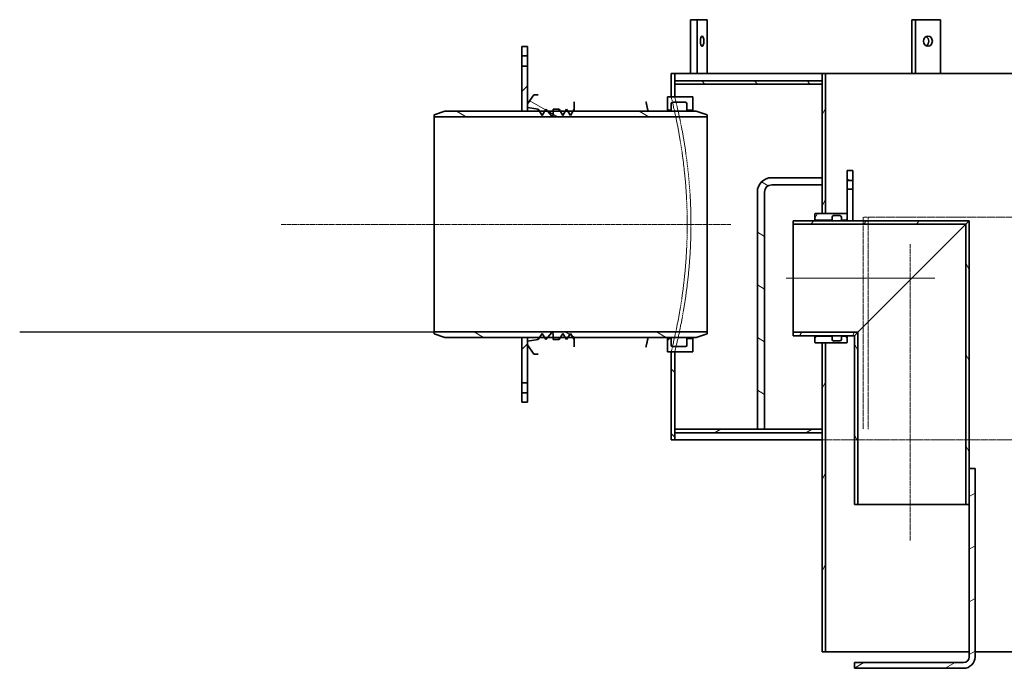
# Model space of a CAD drawing. Units: millimetres. Extents: x -3612 to 9924, y -1053 to 6612.
# Drawn here: x -3612 to -2242, y 1634 to 2537 of the extents above; entities that cross this region are included whole.
import ezdxf

# ---------------------------------------------------------------- set-up
doc = ezdxf.new("R2010")
doc.units = ezdxf.units.MM
doc.linetypes.add('CHAIN', pattern=[0.3543, 0.2362, -0.0295, 0.0591, -0.0295])
doc.linetypes.add('DASHED', pattern=[0.2068, 0.1655, -0.0413])
for name, color, linetype, lineweight in [('AM_4', 3, 'Continuous', 25), ('Osa (ISO)', 1, 'Continuous', 9), ('Skrytá (ISO)', 1, 'DASHED', 18), ('Viditelná (ISO)', 7, 'Continuous', 35), ('Šrafy (ISO)', 150, 'Continuous', 9)]:
    doc.layers.add(name, color=color, linetype=linetype, lineweight=lineweight)
pattern_1 = [(60, (-4215.245, -2097.307), (-54.9926, 31.75), [])]
pattern_2 = [(120, (-4215.245, -2097.307), (-54.9926, -31.75), [])]
pattern_3 = [(30, (-4215.245, -2097.307), (-31.75, 54.9926), [])]
pattern_4 = [(150, (-4215.245, -2097.307), (-31.75, -54.9926), [])]
pattern_5 = [(45, (-4215.245, -2097.307), (-44.9013, 44.9013), [])]

msp = doc.modelspace()

# ---------------------------------------------------------------- hatches: boundary and pattern name
at = {"layer": 'Šrafy (ISO)'}
h = msp.add_hatch(dxfattribs=at)
h.set_pattern_fill('ANSI31', color=256, scale=508, style=0)
h.set_pattern_definition(pattern_5)
h.paths.add_polyline_path([(-2913.7, 2409.6), (-2905.7, 2409.6), (-2905.7, 2414.6), (-2905.7, 2419.7), (-2905.7, 2472.6), (-2913.7, 2472.6)])
h.paths.add_polyline_path([(-2905.7, 2499.6), (-2913.7, 2499.6), (-2913.7, 2486.6), (-2905.7, 2486.6)])
h = msp.add_hatch(dxfattribs=at)
h.set_pattern_fill('ANSI31', color=256, scale=508, angle=90, style=0)
h.set_pattern_definition([(135, (-4215.245, -2097.307), (-44.9013, -44.9013), [])])
h.paths.add_polyline_path([(-1275.7, 1974.6), (-1280.7, 1974.6), (-1280.7, 1967.1), (-1280.7, 1962.1), (-1280.7, 1952.1), (-1275.7, 1952.1)])
h.paths.add_polyline_path([(-1280.7, 2329.6), (-1275.7, 2329.6), (-1275.7, 2417.1), (-1275.7, 2462.1), (-1280.7, 2462.1), (-1280.7, 2452.1), (-1280.7, 2447.1)])
h.paths.add_polyline_path([(-2700.7, 2074.6), (-2705.7, 2074.6), (-2705.7, 1952.1), (-2700.7, 1952.1), (-2700.7, 1962.1), (-2700.7, 1967.1)])
h.paths.add_polyline_path([(-2705.7, 2429.6), (-2700.7, 2429.6), (-2700.7, 2447.1), (-2700.7, 2452.1), (-2700.7, 2462.1), (-2705.7, 2462.1)])
h = msp.add_hatch(dxfattribs=at)
h.set_pattern_fill('ANSI31', color=256, scale=508, angle=15, style=0)
h.set_pattern_definition(pattern_1)
h.paths.add_polyline_path([(-2490.7, 2087.1), (-2495.7, 2087.1), (-2495.7, 1967.1), (-2495.7, 1962.1), (-2495.7, 1657.1), (-2490.7, 1657.1)])
h.paths.add_polyline_path([(-2495.7, 2267.1), (-2490.7, 2267.1), (-2490.7, 2462.1), (-2495.7, 2462.1), (-2495.7, 2452.1), (-2495.7, 2447.1), (-2495.7, 2317.1), (-2495.7, 2307.1)])
h.paths.add_polyline_path([(-1485.7, 2067.1), (-1490.7, 2067.1), (-1490.7, 1657.1), (-1485.7, 1657.1), (-1485.7, 1962.1), (-1485.7, 1967.1)])
h.paths.add_polyline_path([(-1490.7, 2247.1), (-1485.7, 2247.1), (-1485.7, 2447.1), (-1485.7, 2452.1), (-1485.7, 2462.1), (-1490.7, 2462.1)])
h = msp.add_hatch(dxfattribs=at)
h.set_pattern_fill('ANSI31', color=256, scale=508, angle=75, style=0)
h.set_pattern_definition(pattern_2)
h.paths.add_polyline_path([(-2700.7, 2452.1), (-2700.7, 2447.1), (-2495.7, 2447.1), (-2495.7, 2452.1)])
h.paths.add_polyline_path([(-1280.7, 2447.1), (-1280.7, 2452.1), (-1485.7, 2452.1), (-1485.7, 2447.1)])
h = msp.add_hatch(dxfattribs=at)
h.set_pattern_fill('ANSI31', color=256, scale=508, angle=105, style=0)
h.set_pattern_definition(pattern_4)
h.paths.add_polyline_path([(-2905.7, 2419.7), (-2905.7, 2414.6), (-2890.7, 2412.3), (-2889, 2409.6), (-2885.4, 2403.8), (-2881.8, 2409.6), (-2880.1, 2412.3), (-2877.8, 2409.6), (-2871.7, 2402.6), (-2869.7, 2403.8), (-2869.7, 2409.6), (-2869.7, 2412.3), (-2861.7, 2412.3), (-2860, 2409.6), (-2856.5, 2403.8), (-2852.9, 2409.6), (-2851.2, 2412.3), (-2849.5, 2409.6), (-2845.9, 2403.8), (-2842.4, 2409.6), (-2840.7, 2412.3), (-2840.7, 2422.6), (-2890.7, 2422.6), (-2890.7, 2432.6), (-2896.7, 2432.6)])
h.paths.add_polyline_path([(-2905.7, 2089.6), (-2905.7, 2084.4), (-2896.7, 2071.6), (-2890.7, 2071.6), (-2890.7, 2081.6), (-2840.7, 2081.6), (-2840.7, 2091.8), (-2842.4, 2094.6), (-2845.9, 2100.3), (-2849.5, 2094.6), (-2851.2, 2091.8), (-2852.9, 2094.6), (-2856.5, 2100.3), (-2860, 2094.6), (-2861.7, 2091.8), (-2869.7, 2091.8), (-2869.7, 2094.6), (-2869.7, 2100.3), (-2871.7, 2101.6), (-2877.8, 2094.6), (-2880.1, 2091.8), (-2881.8, 2094.6), (-2885.4, 2100.3), (-2889, 2094.6), (-2890.7, 2091.8)])
h = msp.add_hatch(dxfattribs=at)
h.set_pattern_fill('ANSI31', color=256, scale=508, angle=105, style=0)
h.set_pattern_definition(pattern_4)
h.paths.add_polyline_path([(-3035.7, 2401.9), (-2655.7, 2401.9), (-2655.7, 2404.6), (-2670.7, 2409.6), (-2842.4, 2409.6), (-2849.5, 2409.6), (-2852.9, 2409.6), (-2860, 2409.6), (-2869.7, 2409.6), (-2877.8, 2409.6), (-2881.8, 2409.6), (-2889, 2409.6), (-2905.7, 2409.6), (-2913.7, 2409.6), (-3020.7, 2409.6), (-3035.7, 2404.6)])
h.paths.add_polyline_path([(-2655.7, 2102.3), (-3035.7, 2102.3), (-3035.7, 2099.6), (-3020.7, 2094.6), (-2913.7, 2094.6), (-2905.7, 2094.6), (-2889, 2094.6), (-2881.8, 2094.6), (-2877.8, 2094.6), (-2869.7, 2094.6), (-2860, 2094.6), (-2852.9, 2094.6), (-2849.5, 2094.6), (-2842.4, 2094.6), (-2670.7, 2094.6), (-2655.7, 2099.6)])
h = msp.add_hatch(dxfattribs=at)
h.set_pattern_fill('ANSI31', color=256, scale=508, angle=105, style=0)
h.set_pattern_definition(pattern_4)
edge = h.paths.add_edge_path()
edge.add_line((-2495.7, 2307.1), (-2495.7, 2317.1))
edge.add_line((-2495.7, 2317.1), (-2565.7, 2317.1))
edge.add_ellipse((-2565.7, 2297.1), major_axis=(0, 20), ratio=1, start_angle=0, end_angle=90)
edge.add_line((-2585.7, 2297.1), (-2585.7, 1967.1))
edge.add_line((-2585.7, 1967.1), (-2575.7, 1967.1))
edge.add_line((-2575.7, 1967.1), (-2575.7, 2297.1))
edge.add_ellipse((-2565.7, 2297.1), major_axis=(-10, 0), ratio=1, start_angle=270, end_angle=360, ccw=False)
edge.add_line((-2565.7, 2307.1), (-2495.7, 2307.1))
h = msp.add_hatch(dxfattribs=at)
h.set_pattern_fill('ANSI31', color=256, scale=508, angle=105, style=0)
h.set_pattern_definition(pattern_4)
h.paths.add_polyline_path([(-2460.7, 2257.1), (-2452.7, 2257.1), (-2452.7, 2301.1), (-2460.7, 2301.1), (-2460.7, 2266.6), (-2460.7, 2259.8)])
h.paths.add_polyline_path([(-2452.7, 2327.1), (-2460.7, 2327.1), (-2460.7, 2313.1), (-2452.7, 2313.1)])
h = msp.add_hatch(dxfattribs=at)
h.set_pattern_fill('ANSI31', color=256, scale=508, angle=15, style=0)
h.set_pattern_definition(pattern_1)
edge = h.paths.add_edge_path()
edge.add_line((-2461.2, 2267.1), (-2490.7, 2267.1))
edge.add_line((-2490.7, 2267.1), (-2495.7, 2267.1))
edge.add_line((-2495.7, 2267.1), (-2505.2, 2267.1))
edge.add_line((-2505.2, 2267.1), (-2505.7, 2266.6))
edge.add_line((-2505.7, 2266.6), (-2505.7, 2259.8))
edge.add_line((-2505.7, 2259.8), (-2503.7, 2257.8))
edge.add_line((-2503.7, 2257.8), (-2481.7, 2257.8))
edge.add_line((-2481.7, 2257.8), (-2481.7, 2262.3))
edge.add_ellipse((-2479.7, 2262.3), major_axis=(-2, 0), ratio=1, start_angle=270, end_angle=360, ccw=False)
edge.add_line((-2479.7, 2264.3), (-2470.7, 2264.3))
edge.add_ellipse((-2470.7, 2262.3), major_axis=(0, 2), ratio=1, start_angle=270, end_angle=360, ccw=False)
edge.add_line((-2468.7, 2262.3), (-2468.7, 2257.8))
edge.add_line((-2468.7, 2257.8), (-2462.7, 2257.8))
edge.add_line((-2462.7, 2257.8), (-2460.7, 2259.8))
edge.add_line((-2460.7, 2259.8), (-2460.7, 2266.6))
edge.add_line((-2460.7, 2266.6), (-2461.2, 2267.1))
edge = h.paths.add_edge_path()
edge.add_line((-2505.2, 2087.1), (-2495.7, 2087.1))
edge.add_line((-2495.7, 2087.1), (-2490.7, 2087.1))
edge.add_line((-2490.7, 2087.1), (-2461.2, 2087.1))
edge.add_line((-2461.2, 2087.1), (-2460.7, 2087.6))
edge.add_line((-2460.7, 2087.6), (-2460.7, 2094.3))
edge.add_line((-2460.7, 2094.3), (-2462.7, 2096.3))
edge.add_line((-2462.7, 2096.3), (-2468.7, 2096.3))
edge.add_line((-2468.7, 2096.3), (-2468.7, 2091.9))
edge.add_ellipse((-2470.7, 2091.9), major_axis=(2, 0), ratio=1, start_angle=270, end_angle=360, ccw=False)
edge.add_line((-2470.7, 2089.9), (-2479.7, 2089.9))
edge.add_ellipse((-2479.7, 2091.9), major_axis=(0, -2), ratio=1, start_angle=270, end_angle=360, ccw=False)
edge.add_line((-2481.7, 2091.9), (-2481.7, 2096.3))
edge.add_line((-2481.7, 2096.3), (-2503.7, 2096.3))
edge.add_line((-2503.7, 2096.3), (-2505.7, 2094.3))
edge.add_line((-2505.7, 2094.3), (-2505.7, 2087.6))
edge.add_line((-2505.7, 2087.6), (-2505.2, 2087.1))
h = msp.add_hatch(dxfattribs=at)
h.set_pattern_fill('ANSI31', color=256, scale=508, angle=15, style=0)
h.set_pattern_definition(pattern_1)
h.paths.add_polyline_path([(-2450.7, 2097.1), (-2445.8, 2102), (-2535.7, 2102), (-2535.7, 2097.1)])
h.paths.add_polyline_path([(-2295.6, 2252.2), (-2290.7, 2257.1), (-2452.7, 2257.1), (-2460.7, 2257.1), (-2535.7, 2257.1), (-2535.7, 2252.2)])
h = msp.add_hatch(dxfattribs=at)
h.set_pattern_fill('ANSI31', color=256, scale=508, angle=75, style=0)
h.set_pattern_definition(pattern_2)
h.paths.add_polyline_path([(-2290.7, 2257.1), (-2295.6, 2252.2), (-2295.6, 1862.1), (-2290.7, 1862.1), (-2290.7, 1912.1)])
h.paths.add_polyline_path([(-2445.8, 2102), (-2450.7, 2097.1), (-2450.7, 1862.1), (-2445.8, 1862.1)])
h = msp.add_hatch(dxfattribs=at)
h.set_pattern_fill('ANSI31', color=256, scale=508, style=0)
h.set_pattern_definition(pattern_5)
h.paths.add_polyline_path([(-2905.7, 2094.6), (-2913.7, 2094.6), (-2913.7, 2031.6), (-2905.7, 2031.6), (-2905.7, 2084.4), (-2905.7, 2089.6)])
h.paths.add_polyline_path([(-2913.7, 2004.6), (-2905.7, 2004.6), (-2905.7, 2017.6), (-2913.7, 2017.6)])
h = msp.add_hatch(dxfattribs=at)
h.set_pattern_fill('ANSI31', color=256, scale=508, angle=-15, style=0)
h.set_pattern_definition(pattern_3)
h.paths.add_polyline_path([(-2700.7, 1967.1), (-2700.7, 1962.1), (-2495.7, 1962.1), (-2495.7, 1967.1), (-2575.7, 1967.1), (-2585.7, 1967.1)])
h.paths.add_polyline_path([(-1280.7, 1962.1), (-1280.7, 1967.1), (-1485.7, 1967.1), (-1485.7, 1962.1)])
h = msp.add_hatch(dxfattribs=at)
h.set_pattern_fill('ANSI31', color=256, scale=508, angle=-15, style=0)
h.set_pattern_definition(pattern_3)
edge = h.paths.add_edge_path()
edge.add_ellipse((-2298.7, 1650.1), major_axis=(8, 0), ratio=1, start_angle=270, end_angle=360)
edge.add_line((-2290.7, 1650.1), (-2290.7, 1862.1))
edge.add_line((-2290.7, 1862.1), (-2290.7, 1912.1))
edge.add_line((-2290.7, 1912.1), (-2282.7, 1912.1))
edge.add_line((-2282.7, 1912.1), (-2282.7, 1650.1))
edge.add_ellipse((-2298.7, 1650.1), major_axis=(0, -16), ratio=1, start_angle=0, end_angle=90, ccw=False)
edge.add_line((-2298.7, 1634.1), (-2450.7, 1634.1))
edge.add_line((-2450.7, 1634.1), (-2450.7, 1642.1))
edge.add_line((-2450.7, 1642.1), (-2298.7, 1642.1))

# ---------------------------------------------------------------- linework, layer by layer
at = {"layer": 'AM_4'}
msp.add_line((-3612.5, 2102.3), (-3024.6, 2102.3), dxfattribs=at)
at = {"layer": 'Osa (ISO)', "linetype": 'CHAIN', "ltscale": 23.990969}
for p, q in [((-3248.7, 2252.1), (-2622.7, 2252.1)), ((-2373.1, 2224.6), (-2373.1, 1812.1))]:
    msp.add_line(p, q, dxfattribs=at)
at = {"layer": 'Osa (ISO)', "linetype": 'CHAIN', "ltscale": 11.496339}
msp.add_line((-2545.7, 2177.1), (-2338.8, 2177.1), dxfattribs=at)
at = {"layer": 'Skrytá (ISO)', "ltscale": 0.76141}
msp.add_line((-2438.4, 2262.1), (-2431.3, 2262.1), dxfattribs=at)
at = {"layer": 'Skrytá (ISO)', "ltscale": 14.26499}
for p, q in [((-2438.4, 2262.1), (-2438.4, 1967.1)), ((-2431.3, 1967.1), (-2431.3, 2262.1))]:
    msp.add_line(p, q, dxfattribs=at)
at = {"layer": 'Skrytá (ISO)', "ltscale": 13.029228}
msp.add_line((-2431.3, 2262.1), (-2199.4, 2262.1), dxfattribs=at)
at = {"layer": 'Skrytá (ISO)', "ltscale": 12.936883}
msp.add_line((-1485.7, 1952.1), (-2495.7, 1952.1), dxfattribs=at)
at = {"layer": 'Skrytá (ISO)', "ltscale": 13.53377, "flags": 128}
for points in [[(-2683.3, 2252.1), (-2683.4, 2262.1), (-2683.6, 2272.3), (-2684, 2282.5), (-2684.5, 2292.7), (-2685.1, 2302.8), (-2685.9, 2312.8), (-2686.9, 2322.5), (-2687.9, 2332.1), (-2689, 2341.3), (-2690.2, 2350.1), (-2691.4, 2358.5), (-2692.7, 2366.5), (-2693.9, 2374), (-2695.2, 2381), (-2696.4, 2387.7), (-2697.7, 2394.1), (-2698.9, 2400), (-2700.1, 2405.5), (-2701.2, 2410.5), (-2702.2, 2415), (-2703.1, 2418.9), (-2703.9, 2422.2), (-2704.5, 2424.9), (-2705, 2426.9), (-2705.4, 2428.4), (-2705.6, 2429.3), (-2705.7, 2429.6)], [(-2705.7, 2074.6), (-2705.6, 2074.9), (-2705.4, 2075.7), (-2705, 2077.2), (-2704.5, 2079.3), (-2703.9, 2082), (-2703.1, 2085.3), (-2702.2, 2089.2), (-2701.2, 2093.6), (-2700.1, 2098.6), (-2698.9, 2104.1), (-2697.7, 2110.1), (-2696.4, 2116.4), (-2695.2, 2123.1), (-2693.9, 2130.1), (-2692.7, 2137.6), (-2691.4, 2145.6), (-2690.2, 2154), (-2689, 2162.9), (-2687.9, 2172.1), (-2686.9, 2181.6), (-2685.9, 2191.4), (-2685.1, 2201.3), (-2684.5, 2211.5), (-2684, 2221.7), (-2683.6, 2231.9), (-2683.4, 2242), (-2683.3, 2252.1)]]:
    msp.add_lwpolyline(points, dxfattribs=at)
at = {"layer": 'Skrytá (ISO)', "ltscale": 13.534546, "flags": 128}
for points in [[(-2700.7, 2429.6), (-2700.6, 2429.3), (-2700.4, 2428.4), (-2700, 2426.9), (-2699.5, 2424.9), (-2698.9, 2422.2), (-2698.1, 2418.9), (-2697.2, 2415), (-2696.1, 2410.5), (-2695, 2405.5), (-2693.9, 2400), (-2692.6, 2394.1), (-2691.4, 2387.7), (-2690.1, 2381), (-2688.9, 2374), (-2687.6, 2366.5), (-2686.3, 2358.5), (-2685.1, 2350.1), (-2683.9, 2341.3), (-2682.8, 2332.1), (-2681.7, 2322.5), (-2680.8, 2312.8), (-2680, 2302.8), (-2679.3, 2292.7), (-2678.8, 2282.5), (-2678.4, 2272.3), (-2678.2, 2262.1), (-2678.1, 2252.1)], [(-2678.1, 2252.1), (-2678.2, 2242), (-2678.4, 2231.9), (-2678.8, 2221.7), (-2679.3, 2211.5), (-2680, 2201.3), (-2680.8, 2191.4), (-2681.7, 2181.6), (-2682.8, 2172.1), (-2683.9, 2162.9), (-2685.1, 2154), (-2686.3, 2145.6), (-2687.6, 2137.6), (-2688.9, 2130.1), (-2690.1, 2123.1), (-2691.4, 2116.4), (-2692.6, 2110.1), (-2693.9, 2104.1), (-2695, 2098.6), (-2696.1, 2093.6), (-2697.2, 2089.2), (-2698.1, 2085.3), (-2698.9, 2082), (-2699.5, 2079.3), (-2700, 2077.2), (-2700.4, 2075.7), (-2700.6, 2074.9), (-2700.7, 2074.6)]]:
    msp.add_lwpolyline(points, dxfattribs=at)
at = {"layer": 'Viditelná (ISO)'}
for p, q in [((-2678.8, 2537.1), (-2669.4, 2537.1)), ((-2678.8, 2537.1), (-2678.8, 2462.1)), ((-2669.4, 2462.1), (-2669.4, 2537.1)), ((-2669.4, 2537.1), (-2655.7, 2537.1)), ((-2655.7, 2537.1), (-2655.7, 2462.1)), ((-2370.5, 2537.1), (-2365.5, 2537.1)), ((-2370.5, 2537.1), (-2370.5, 2462.1)), ((-2365.5, 2462.1), (-2365.5, 2537.1)), ((-2365.5, 2537.1), (-2330.8, 2537.1)), ((-2330.8, 2537.1), (-2330.8, 2462.1)), ((-2905.7, 2499.6), (-2913.7, 2499.6)), ((-2913.7, 2499.6), (-2913.7, 2486.6)), ((-2905.7, 2486.6), (-2905.7, 2499.6)), ((-2913.7, 2486.6), (-2905.7, 2486.6)), ((-2913.7, 2472.6), (-2913.7, 2486.6)), ((-2905.7, 2486.6), (-2905.7, 2472.6)), ((-2905.7, 2472.6), (-2913.7, 2472.6)), ((-2913.7, 2472.6), (-2913.7, 2409.6)), ((-2905.7, 2409.6), (-2905.7, 2472.6)), ((-2700.7, 2462.1), (-2705.7, 2462.1)), ((-2705.7, 2462.1), (-2705.7, 2429.6)), ((-2700.7, 2429.6), (-2700.7, 2462.1)), ((-2700.7, 2462.1), (-2495.7, 2462.1)), ((-2490.7, 2462.1), (-2495.7, 2462.1)), ((-2495.7, 2462.1), (-2495.7, 2267.1)), ((-2490.7, 2267.1), (-2490.7, 2462.1)), ((-2490.7, 2462.1), (-2030.7, 2462.1)), ((-2700.7, 2452.1), (-2700.7, 2447.1)), ((-2495.7, 2452.1), (-2700.7, 2452.1)), ((-2700.7, 2447.1), (-2495.7, 2447.1)), ((-2495.7, 2447.1), (-2495.7, 2452.1)), ((-2896.7, 2432.6), (-2905.7, 2419.7)), ((-2890.7, 2432.6), (-2896.7, 2432.6)), ((-2675.7, 2429.6), (-2710.7, 2429.6)), ((-2710.7, 2429.6), (-2710.7, 2413.1)), ((-2705.7, 2429.6), (-2700.7, 2429.6)), ((-2675.7, 2411.1), (-2675.7, 2429.6)), ((-2905.7, 2419.7), (-2905.7, 2414.6)), ((-2905.7, 2414.6), (-2890.7, 2412.3)), ((-2890.7, 2412.3), (-2885.4, 2403.8)), ((-2890.7, 2412.3), (-2890.7, 2409.6)), ((-2885.4, 2403.8), (-2880.1, 2412.3)), ((-2880.1, 2412.3), (-2871.7, 2402.6)), ((-2880.1, 2412.3), (-2880.1, 2409.6)), ((-2869.7, 2403.8), (-2869.7, 2412.3)), ((-2869.7, 2412.3), (-2861.7, 2412.3)), ((-2861.7, 2412.3), (-2856.5, 2403.8)), ((-2861.7, 2412.3), (-2861.7, 2409.6)), ((-2856.5, 2403.8), (-2851.2, 2412.3)), ((-2851.2, 2412.3), (-2845.9, 2403.8)), ((-2851.2, 2412.3), (-2851.2, 2409.6)), ((-2845.9, 2403.8), (-2840.7, 2412.3)), ((-2840.7, 2412.3), (-2840.7, 2422.6)), ((-2840.7, 2412.3), (-2840.7, 2409.6)), ((-2710.7, 2413.1), (-2708.7, 2411.1)), ((-2710.7, 2413.1), (-2710.7, 2409.6)), ((-2705.7, 2411.1), (-2705.7, 2420.1)), ((-2703.7, 2422.1), (-2685.7, 2422.1)), ((-2683.7, 2420.1), (-2683.7, 2411.1)), ((-3020.7, 2409.6), (-3035.7, 2404.6)), ((-3035.7, 2404.6), (-3035.7, 2401.9)), ((-3035.7, 2401.9), (-2655.7, 2401.9)), ((-3035.7, 2102.3), (-3035.7, 2401.9)), ((-2670.7, 2409.6), (-3020.7, 2409.6)), ((-2913.7, 2409.6), (-2905.7, 2409.6)), ((-2871.7, 2402.6), (-2869.7, 2403.8)), ((-2708.7, 2411.1), (-2705.7, 2411.1)), ((-2708.7, 2409.6), (-2708.7, 2411.1)), ((-2705.7, 2409.6), (-2705.7, 2411.1)), ((-2683.7, 2411.1), (-2675.7, 2411.1)), ((-2683.7, 2409.6), (-2683.7, 2411.1)), ((-2675.7, 2409.6), (-2675.7, 2411.1)), ((-2655.7, 2404.6), (-2670.7, 2409.6)), ((-2655.7, 2401.9), (-2655.7, 2404.6)), ((-2655.7, 2401.9), (-2655.7, 2102.3)), ((-2495.7, 2317.1), (-2565.7, 2317.1)), ((-2495.7, 2307.1), (-2495.7, 2317.1)), ((-2452.7, 2327.1), (-2460.7, 2327.1)), ((-2460.7, 2327.1), (-2460.7, 2313.1)), ((-2452.7, 2313.1), (-2452.7, 2327.1)), ((-2565.7, 2307.1), (-2495.7, 2307.1)), ((-2460.7, 2313.1), (-2452.7, 2313.1)), ((-2460.7, 2301.1), (-2460.7, 2313.1)), ((-2452.7, 2313.1), (-2452.7, 2301.1)), ((-2585.7, 2297.1), (-2585.7, 1967.1)), ((-2575.7, 1967.1), (-2575.7, 2297.1)), ((-2452.7, 2301.1), (-2460.7, 2301.1)), ((-2460.7, 2301.1), (-2460.7, 2257.1)), ((-2452.7, 2257.1), (-2452.7, 2301.1)), ((-2505.2, 2267.1), (-2505.7, 2266.6)), ((-2505.7, 2266.6), (-2505.7, 2259.8)), ((-2461.2, 2267.1), (-2505.2, 2267.1)), ((-2495.7, 2267.1), (-2490.7, 2267.1)), ((-2481.7, 2257.8), (-2481.7, 2262.3)), ((-2479.7, 2264.3), (-2470.7, 2264.3)), ((-2468.7, 2262.3), (-2468.7, 2257.8)), ((-2460.7, 2266.6), (-2461.2, 2267.1)), ((-2460.7, 2259.8), (-2460.7, 2266.6)), ((-2290.7, 2257.1), (-2535.7, 2257.1)), ((-2535.7, 2257.1), (-2535.7, 2252.2)), ((-2535.7, 2252.2), (-2295.6, 2252.2)), ((-2535.7, 2102), (-2535.7, 2252.2)), ((-2505.7, 2259.8), (-2503.7, 2257.8)), ((-2505.7, 2257.1), (-2505.7, 2259.8)), ((-2503.7, 2257.8), (-2481.7, 2257.8)), ((-2503.7, 2257.1), (-2503.7, 2257.8)), ((-2481.7, 2257.1), (-2481.7, 2257.8)), ((-2468.7, 2257.8), (-2462.7, 2257.8)), ((-2468.7, 2257.1), (-2468.7, 2257.8)), ((-2462.7, 2257.8), (-2460.7, 2259.8)), ((-2462.7, 2257.1), (-2462.7, 2257.8)), ((-2460.7, 2257.1), (-2452.7, 2257.1)), ((-2445.8, 2102), (-2295.6, 2252.2)), ((-2295.6, 2252.2), (-2445.8, 2102)), ((-2295.6, 2252.2), (-2290.7, 2257.1)), ((-2290.7, 2257.1), (-2295.6, 2252.2)), ((-2295.6, 2252.2), (-2295.6, 1862.1)), ((-2290.7, 1862.1), (-2290.7, 2257.1)), ((-2655.7, 2102.3), (-3035.7, 2102.3)), ((-3035.7, 2102.3), (-3035.7, 2099.6)), ((-3035.7, 2099.6), (-3020.7, 2094.6)), ((-2885.4, 2100.3), (-2890.7, 2091.8)), ((-2880.1, 2091.8), (-2885.4, 2100.3)), ((-2871.7, 2101.6), (-2880.1, 2091.8)), ((-2869.7, 2100.3), (-2871.7, 2101.6)), ((-2869.7, 2091.8), (-2869.7, 2100.3)), ((-2856.5, 2100.3), (-2861.7, 2091.8)), ((-2851.2, 2091.8), (-2856.5, 2100.3)), ((-2845.9, 2100.3), (-2851.2, 2091.8)), ((-2840.7, 2091.8), (-2845.9, 2100.3)), ((-2670.7, 2094.6), (-2655.7, 2099.6)), ((-2655.7, 2099.6), (-2655.7, 2102.3)), ((-2445.8, 2102), (-2535.7, 2102)), ((-2535.7, 2102), (-2535.7, 2097.1)), ((-2535.7, 2097.1), (-2450.7, 2097.1)), ((-2505.7, 2094.3), (-2505.7, 2097.1)), ((-2503.7, 2096.3), (-2503.7, 2097.1)), ((-2481.7, 2096.3), (-2481.7, 2097.1)), ((-2468.7, 2096.3), (-2468.7, 2097.1)), ((-2462.7, 2096.3), (-2462.7, 2097.1)), ((-2460.7, 2094.3), (-2460.7, 2097.1)), ((-2450.7, 2097.1), (-2445.8, 2102)), ((-2445.8, 2102), (-2450.7, 2097.1)), ((-2450.7, 2097.1), (-2450.7, 1862.1)), ((-2445.8, 1862.1), (-2445.8, 2102)), ((-3020.7, 2094.6), (-2670.7, 2094.6)), ((-2905.7, 2094.6), (-2913.7, 2094.6)), ((-2913.7, 2094.6), (-2913.7, 2031.6)), ((-2905.7, 2031.6), (-2905.7, 2094.6)), ((-2890.7, 2091.8), (-2905.7, 2089.6)), ((-2905.7, 2089.6), (-2905.7, 2084.4)), ((-2905.7, 2084.4), (-2896.7, 2071.6)), ((-2890.7, 2094.6), (-2890.7, 2091.8)), ((-2880.1, 2094.6), (-2880.1, 2091.8)), ((-2861.7, 2091.8), (-2869.7, 2091.8)), ((-2861.7, 2094.6), (-2861.7, 2091.8)), ((-2851.2, 2094.6), (-2851.2, 2091.8)), ((-2840.7, 2094.6), (-2840.7, 2091.8)), ((-2840.7, 2081.6), (-2840.7, 2091.8)), ((-2710.7, 2094.6), (-2710.7, 2091.1)), ((-2708.7, 2093.1), (-2710.7, 2091.1)), ((-2710.7, 2091.1), (-2710.7, 2074.6)), ((-2708.7, 2093.1), (-2708.7, 2094.6)), ((-2705.7, 2093.1), (-2708.7, 2093.1)), ((-2705.7, 2093.1), (-2705.7, 2094.6)), ((-2705.7, 2084.1), (-2705.7, 2093.1)), ((-2683.7, 2093.1), (-2683.7, 2094.6)), ((-2675.7, 2093.1), (-2683.7, 2093.1)), ((-2683.7, 2093.1), (-2683.7, 2084.1)), ((-2675.7, 2093.1), (-2675.7, 2094.6)), ((-2675.7, 2074.6), (-2675.7, 2093.1)), ((-2503.7, 2096.3), (-2505.7, 2094.3)), ((-2505.7, 2094.3), (-2505.7, 2087.6)), ((-2505.7, 2087.6), (-2505.2, 2087.1)), ((-2505.2, 2087.1), (-2461.2, 2087.1)), ((-2481.7, 2096.3), (-2503.7, 2096.3)), ((-2490.7, 2087.1), (-2495.7, 2087.1)), ((-2495.7, 2087.1), (-2495.7, 1657.1)), ((-2490.7, 1657.1), (-2490.7, 2087.1)), ((-2481.7, 2091.9), (-2481.7, 2096.3)), ((-2470.7, 2089.9), (-2479.7, 2089.9)), ((-2462.7, 2096.3), (-2468.7, 2096.3)), ((-2468.7, 2096.3), (-2468.7, 2091.9)), ((-2460.7, 2094.3), (-2462.7, 2096.3)), ((-2461.2, 2087.1), (-2460.7, 2087.6)), ((-2460.7, 2087.6), (-2460.7, 2094.3)), ((-2896.7, 2071.6), (-2890.7, 2071.6)), ((-2710.7, 2074.6), (-2675.7, 2074.6)), ((-2700.7, 2074.6), (-2705.7, 2074.6)), ((-2705.7, 2074.6), (-2705.7, 1952.1)), ((-2685.7, 2082.1), (-2703.7, 2082.1)), ((-2700.7, 1952.1), (-2700.7, 2074.6)), ((-2913.7, 2031.6), (-2905.7, 2031.6)), ((-2913.7, 2031.6), (-2913.7, 2017.6)), ((-2905.7, 2017.6), (-2905.7, 2031.6)), ((-2905.7, 2017.6), (-2913.7, 2017.6)), ((-2913.7, 2017.6), (-2913.7, 2004.6)), ((-2905.7, 2004.6), (-2905.7, 2017.6)), ((-2913.7, 2004.6), (-2905.7, 2004.6)), ((-2700.7, 1967.1), (-2700.7, 1962.1)), ((-2495.7, 1967.1), (-2700.7, 1967.1)), ((-2700.7, 1962.1), (-2495.7, 1962.1)), ((-2585.7, 1967.1), (-2575.7, 1967.1)), ((-2495.7, 1962.1), (-2495.7, 1967.1)), ((-2705.7, 1952.1), (-2700.7, 1952.1)), ((-2495.7, 1952.1), (-2700.7, 1952.1)), ((-2282.7, 1912.1), (-2290.7, 1912.1)), ((-2290.7, 1912.1), (-2290.7, 1650.1)), ((-2282.7, 1650.1), (-2282.7, 1912.1)), ((-2450.7, 1862.1), (-2445.8, 1862.1)), ((-2295.6, 1862.1), (-2445.8, 1862.1)), ((-2295.6, 1862.1), (-2290.7, 1862.1)), ((-2495.7, 1657.1), (-2490.7, 1657.1)), ((-2290.7, 1657.1), (-2490.7, 1657.1)), ((-2112.9, 1657.1), (-2282.7, 1657.1)), ((-2298.7, 1642.1), (-2450.7, 1642.1)), ((-2450.7, 1642.1), (-2450.7, 1634.1)), ((-2450.7, 1634.1), (-2298.7, 1634.1))]:
    msp.add_line(p, q, dxfattribs=at)
at = {"layer": 'Viditelná (ISO)', "flags": 128}
for points in [[(-2740.7, 2422.6), (-2740.7, 2422.6), (-2740.7, 2422.5), (-2740.6, 2422.4), (-2740.6, 2422.2), (-2740.5, 2422), (-2740.5, 2421.8), (-2740.4, 2421.5), (-2740.4, 2421.2), (-2740.3, 2420.8), (-2740.2, 2420.4), (-2740.1, 2419.9), (-2740, 2419.4), (-2739.8, 2418.8), (-2739.7, 2418.2), (-2739.5, 2417.5), (-2739.4, 2416.8), (-2739.2, 2416.1), (-2739, 2415.3), (-2738.9, 2414.5), (-2738.7, 2413.6), (-2738.5, 2412.6), (-2738.3, 2411.7), (-2738, 2410.6), (-2737.8, 2409.6)], [(-2737.8, 2094.6), (-2738, 2093.5), (-2738.3, 2092.5), (-2738.5, 2091.5), (-2738.7, 2090.6), (-2738.9, 2089.7), (-2739, 2088.9), (-2739.2, 2088.1), (-2739.4, 2087.3), (-2739.5, 2086.6), (-2739.7, 2085.9), (-2739.8, 2085.3), (-2740, 2084.8), (-2740.1, 2084.3), (-2740.2, 2083.8), (-2740.3, 2083.4), (-2740.4, 2083), (-2740.4, 2082.6), (-2740.5, 2082.4), (-2740.5, 2082.1), (-2740.6, 2081.9), (-2740.6, 2081.8), (-2740.7, 2081.7), (-2740.7, 2081.6), (-2740.7, 2081.6)]]:
    msp.add_lwpolyline(points, dxfattribs=at)
at = {"layer": 'Viditelná (ISO)'}
for centre, radius, start, end in [((-2703.7, 2420.1), 2, 90, 180), ((-2685.7, 2420.1), 2, 0, 90), ((-2565.7, 2297.1), 20, 90, 180), ((-2565.7, 2297.1), 10, 90, 180), ((-2479.7, 2262.3), 2, 90, 180), ((-2470.7, 2262.3), 2, 0, 90), ((-2703.7, 2084.1), 2, 180, 270), ((-2685.7, 2084.1), 2, 270, 0), ((-2479.7, 2091.9), 2, 180, 270), ((-2470.7, 2091.9), 2, 270, 0), ((-2298.7, 1650.1), 8, 270, 0), ((-2298.7, 1650.1), 16, 270, 0)]:
    msp.add_arc(centre, radius, start, end, dxfattribs=at)
for centre, ratio in [((-2662.6, 2507.1), 0.34202), ((-2348.2, 2507.1), 0.866025)]:
    msp.add_ellipse(centre, major_axis=(0, 7), ratio=ratio, dxfattribs=at)
msp.add_ellipse((-2353.2, 2507.1), major_axis=(0, 7), ratio=0.866025, start_param=3.566672, end_param=5.858106, dxfattribs=at)

doc.saveas('drawing.dxf')
